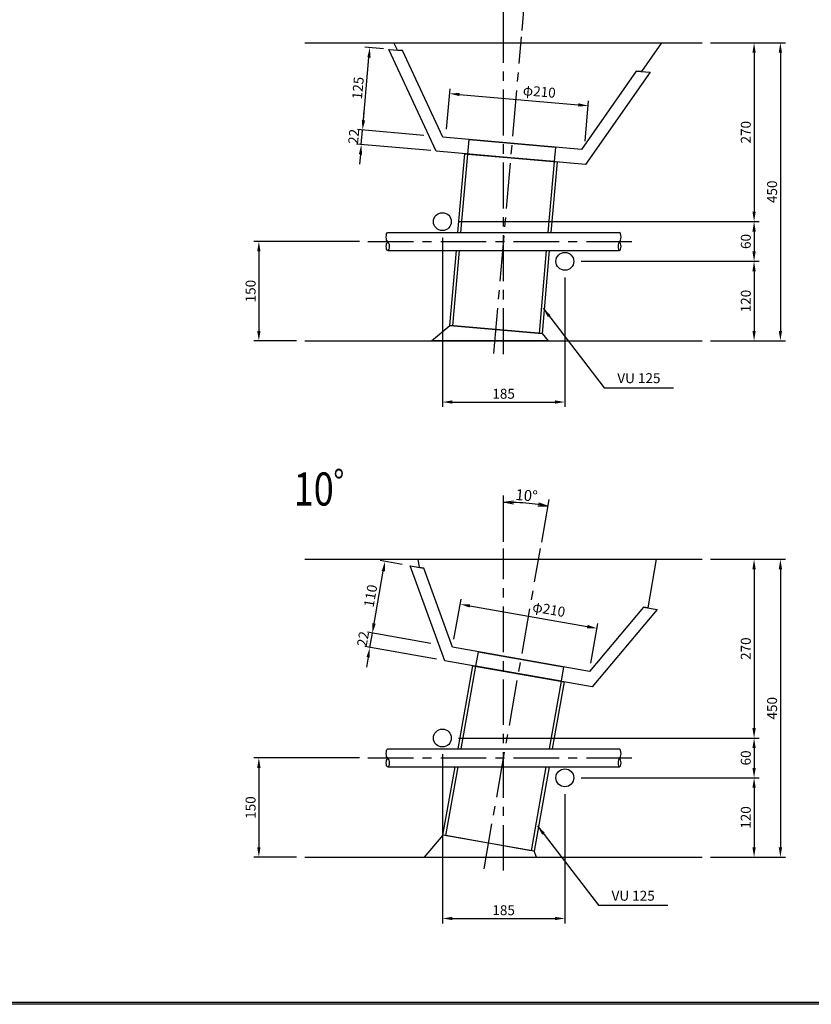
# Model space of a CAD drawing. Extents: x -21688 to -6014, y 1029 to 12229.
# Drawn here: x -16907 to -12125, y 1029 to 6978 of the extents above; entities that cross this region are included whole.
import ezdxf

# ---------------------------------------------------------------- set-up
doc = ezdxf.new("R2010")
doc.units = 0
doc.header["$LTSCALE"] = 220
doc.header["$MEASUREMENT"] = 0
doc.linetypes.add('CENTER', pattern=[2, 1.25, -0.25, 0.25, -0.25])
doc.layers.get('0').update_dxf_attribs({"linetype": 'CONTINUOUS'})
doc.layers.get('DEFPOINTS').update_dxf_attribs({"color": 9, "linetype": 'CONTINUOUS'})
for name, color, linetype in [('1', 3, 'CONTINUOUS'), ('2', 4, 'CONTINUOUS'), ('3', 7, 'CONTINUOUS'), ('4', 2, 'CONTINUOUS')]:
    doc.layers.add(name, color=color, linetype=linetype)
doc.styles.add('JF3', font='ROMANS.SHX', dxfattribs={"width": 0.8, "bigfont": 'bigfont'})
doc.styles.add('KANJI', font='TXT.shx', dxfattribs={"width": 0.5, "bigfont": 'BIGFONT.shx'})
doc.dimstyles.new('ST20', dxfattribs={"dimscale": 20, "dimtxt": 3.3, "dimasz": 3, "dimexe": 2, "dimexo": 2, "dimgap": 0.7, "dimtad": 1, "dimdec": 0, "dimzin": 0, "dimdsep": 46, "dimtxsty": 'KANJI', "dimblk1": 'OPEN', "dimblk2": 'OPEN', "dimsah": 1, "dimcen": 0.09, "dimclrt": 9, "dimadec": 0, "dimazin": 0, "dimtfac": 1, "dimtdec": 4, "dimtofl": 0, "dimtmove": 2, "dimatfit": 3, "dimldrblk": 'OPEN', "dimfxl": 0, "dimtolj": 1, "dimtzin": 0, "dimarcsym": 0})
doc.dimstyles.new('ST20-5', dxfattribs={"dimscale": 20, "dimtxt": 3, "dimasz": 3, "dimexe": 1.5, "dimexo": 2.5, "dimgap": 1, "dimtad": 1, "dimdec": 0, "dimlfac": 0.25, "dimzin": 9, "dimdsep": 46, "dimtxsty": 'JF3', "dimcen": 0, "dimclrd": 256, "dimclre": 256, "dimclrt": 9, "dimaunit": 1, "dimadec": 3, "dimazin": 0, "dimtfac": 0.333333, "dimtdec": 0, "dimtix": 1, "dimtmove": 2, "dimatfit": 3, "dimfxl": 0, "dimtolj": 1, "dimtzin": 1, "dimarcsym": 0})

# ---------------------------------------------------------------- blocks, each defined once
blk = doc.blocks.new('*D28')
at = {"layer": '2', "linetype": 'Continuous', "lineweight": -2}
for p, q in [((-14353.8, 2539.6), (-14353.8, 1517.6)), ((-13613.8, 2299.6), (-13613.8, 1517.6)), ((-14293.8, 1547.6), (-13673.8, 1547.6))]:
    blk.add_line(p, q, dxfattribs=at)
at = {"layer": '2', "linetype": 'Continuous'}
for points in [[(-14293.8, 1557.6), (-14293.8, 1537.6), (-14353.8, 1547.6)], [(-13673.8, 1557.6), (-13673.8, 1537.6), (-13613.8, 1547.6)]]:
    blk.add_solid(points, dxfattribs=at)
at = {"layer": 'DEFPOINTS', "color": 0, "linetype": 'Continuous'}
for p in [(-14353.8, 2589.6), (-13613.8, 2349.6), (-13613.8, 1547.6)]:
    blk.add_point(p, dxfattribs=at)
at = {"layer": '2', "color": 9, "linetype": 'Continuous', "insert": (-13983.8, 1597.6), "char_height": 60, "attachment_point": 5, "style": 'JF3'}
blk.add_mtext('\\A1;185', dxfattribs=at)
blk = doc.blocks.new('*D29')
at = {"layer": '2', "linetype": 'Continuous', "lineweight": -2}
for p, q in [((-14255.8, 2637.6), (-12441.1, 2637.6)), ((-12471.1, 2577.6), (-12471.1, 2457.6)), ((-13515.8, 2397.6), (-12441.1, 2397.6))]:
    blk.add_line(p, q, dxfattribs=at)
at = {"layer": '2', "linetype": 'Continuous'}
for points in [[(-12481.1, 2577.6), (-12461.1, 2577.6), (-12471.1, 2637.6)], [(-12481.1, 2457.6), (-12461.1, 2457.6), (-12471.1, 2397.6)]]:
    blk.add_solid(points, dxfattribs=at)
at = {"layer": 'DEFPOINTS', "color": 0, "linetype": 'Continuous'}
for p in [(-14305.8, 2637.6), (-13565.8, 2397.6), (-12471.1, 2397.6)]:
    blk.add_point(p, dxfattribs=at)
at = {"layer": '2', "color": 9, "linetype": 'Continuous', "insert": (-12521.1, 2517.6), "char_height": 60, "attachment_point": 5, "rotation": 90, "style": 'JF3'}
blk.add_mtext('\\A1;60', dxfattribs=at)
blk = doc.blocks.new('*D30')
at = {"layer": '2', "linetype": 'Continuous', "lineweight": -2}
for p, q in [((-14255.8, 5757.8), (-12441.1, 5757.8)), ((-12471.1, 5697.8), (-12471.1, 5577.8)), ((-13515.8, 5517.8), (-12441.1, 5517.8))]:
    blk.add_line(p, q, dxfattribs=at)
at = {"layer": '2', "linetype": 'Continuous'}
for points in [[(-12481.1, 5697.8), (-12461.1, 5697.8), (-12471.1, 5757.8)], [(-12481.1, 5577.8), (-12461.1, 5577.8), (-12471.1, 5517.8)]]:
    blk.add_solid(points, dxfattribs=at)
at = {"layer": 'DEFPOINTS', "color": 0, "linetype": 'Continuous'}
for p in [(-14305.8, 5757.8), (-13565.8, 5517.8), (-12471.1, 5517.8)]:
    blk.add_point(p, dxfattribs=at)
at = {"layer": '2', "color": 9, "linetype": 'Continuous', "insert": (-12521.1, 5637.8), "char_height": 60, "attachment_point": 5, "rotation": 90, "style": 'JF3'}
blk.add_mtext('\\A1;60', dxfattribs=at)
blk = doc.blocks.new('*D43')
at = {"layer": '2', "linetype": 'Continuous', "lineweight": -2}
for p, q in [((-14853.8, 2517.6), (-15492.1, 2517.6)), ((-15462.1, 2457.6), (-15462.1, 1977.6)), ((-15233.8, 1917.6), (-15492.1, 1917.6))]:
    blk.add_line(p, q, dxfattribs=at)
at = {"layer": '2', "linetype": 'Continuous'}
for points in [[(-15472.1, 2457.6), (-15452.1, 2457.6), (-15462.1, 2517.6)], [(-15472.1, 1977.6), (-15452.1, 1977.6), (-15462.1, 1917.6)]]:
    blk.add_solid(points, dxfattribs=at)
at = {"layer": 'DEFPOINTS', "color": 0, "linetype": 'Continuous'}
for p in [(-14803.8, 2517.6), (-15462.1, 1917.6), (-15183.8, 1917.6)]:
    blk.add_point(p, dxfattribs=at)
at = {"layer": '2', "color": 9, "linetype": 'Continuous', "insert": (-15512.1, 2217.6), "char_height": 60, "attachment_point": 5, "rotation": 90, "style": 'JF3'}
blk.add_mtext('\\A1;150', dxfattribs=at)
blk = doc.blocks.new('*D76')
at = {"layer": '2', "lineweight": -2}
for p, q in [((-12733.8, 6837.8), (-12441.1, 6837.8)), ((-12471.1, 6777.8), (-12471.1, 5817.8)), ((-12733.8, 5757.8), (-12441.1, 5757.8))]:
    blk.add_line(p, q, dxfattribs=at)
at = {"layer": '2'}
for points in [[(-12481.1, 6777.8), (-12461.1, 6777.8), (-12471.1, 6837.8)], [(-12481.1, 5817.8), (-12461.1, 5817.8), (-12471.1, 5757.8)]]:
    blk.add_solid(points, dxfattribs=at)
at = {"layer": 'DEFPOINTS', "color": 0}
for p in [(-12783.8, 6837.8), (-12783.8, 5757.8), (-12471.1, 5757.8)]:
    blk.add_point(p, dxfattribs=at)
at = {"layer": '2', "color": 9, "insert": (-12521.1, 6297.8), "char_height": 60, "attachment_point": 5, "rotation": 90, "style": 'JF3'}
blk.add_mtext('\\A1;270', dxfattribs=at)
blk = doc.blocks.new('_OPEN')
at = {"color": 0, "linetype": 'ByBlock'}
for p, q in [((-1, 0.167), (0, 0)), ((0, 0), (-1, -0.167)), ((0, 0), (-1, 0))]:
    blk.add_line(p, q, dxfattribs=at)
blk = doc.blocks.new('*D77')
at = {"layer": '2', "color": 0, "lineweight": -2}
for p, q in [((-13983.8, 6913.2), (-13983.8, 7280.3)), ((-13872.2, 6913.1), (-13840.7, 7274.1))]:
    blk.add_line(p, q, dxfattribs=at)
blk.add_arc((-13983.8, 5637.8), 1602.5, 87.1453, 87.85468, dxfattribs=at)
at = {"layer": 'DEFPOINTS', "color": 0}
for p in [(-13890.6, 7237.6), (-13983.8, 6873.2), (-13875.7, 6873.2), (-14043.1, 4960), (-13983.8, 4957.4)]:
    blk.add_point(p, dxfattribs=at)
at = {"layer": '2', "color": 0, "lineweight": -2, "xscale": 60, "yscale": 60, "zscale": 60}
for p, rotation in [((-13983.8, 7240.3), 178.9273356877617), ((-13844.2, 7234.2), 356.0726454800386)]:
    blk.add_blockref('_OPEN', p, dxfattribs=dict(at, rotation=rotation))
at = {"layer": '2', "color": 9, "insert": (-13908.7, 7358.7), "char_height": 66, "attachment_point": 5, "rotation": 357.49999, "style": 'KANJI'}
blk.add_mtext('\\A1;5°', dxfattribs=at)
blk = doc.blocks.new('*D81')
at = {"layer": '2', "linetype": 'Continuous', "lineweight": -2}
for p, q in [((-12733.8, 6837.8), (-12282.2, 6837.8)), ((-12312.2, 6777.8), (-12312.2, 5097.8)), ((-12733.8, 5037.8), (-12282.2, 5037.8))]:
    blk.add_line(p, q, dxfattribs=at)
at = {"layer": '2', "linetype": 'Continuous'}
for points in [[(-12322.2, 6777.8), (-12302.2, 6777.8), (-12312.2, 6837.8)], [(-12322.2, 5097.8), (-12302.2, 5097.8), (-12312.2, 5037.8)]]:
    blk.add_solid(points, dxfattribs=at)
at = {"layer": 'DEFPOINTS', "color": 0, "linetype": 'Continuous'}
for p in [(-12783.8, 6837.8), (-12783.8, 5037.8), (-12312.2, 5037.8)]:
    blk.add_point(p, dxfattribs=at)
at = {"layer": '2', "color": 9, "linetype": 'Continuous', "insert": (-12362.2, 5937.8), "char_height": 60, "attachment_point": 5, "rotation": 90, "style": 'JF3'}
blk.add_mtext('\\A1;450', dxfattribs=at)
blk = doc.blocks.new('*D2')
at = {"layer": '2', "lineweight": -2}
for p, q in [((-12733.8, 3717.6), (-12441.1, 3717.6)), ((-12471.1, 3657.6), (-12471.1, 2697.6)), ((-12733.8, 2637.6), (-12441.1, 2637.6))]:
    blk.add_line(p, q, dxfattribs=at)
at = {"layer": '2'}
for points in [[(-12481.1, 3657.6), (-12461.1, 3657.6), (-12471.1, 3717.6)], [(-12481.1, 2697.6), (-12461.1, 2697.6), (-12471.1, 2637.6)]]:
    blk.add_solid(points, dxfattribs=at)
at = {"layer": 'DEFPOINTS', "color": 0}
for p in [(-12783.8, 3717.6), (-12783.8, 2637.6), (-12471.1, 2637.6)]:
    blk.add_point(p, dxfattribs=at)
at = {"layer": '2', "color": 9, "insert": (-12521.1, 3177.6), "char_height": 60, "attachment_point": 5, "rotation": 90, "style": 'JF3'}
blk.add_mtext('\\A1;270', dxfattribs=at)
blk = doc.blocks.new('*D3')
at = {"layer": '2', "color": 0, "lineweight": -2}
for p, q in [((-13983.8, 3822.2), (-13983.8, 4102.8)), ((-13753.9, 3821.6), (-13708.6, 4078.7))]:
    blk.add_line(p, q, dxfattribs=at)
blk.add_arc((-13983.8, 2517.6), 1545.1, 82.22499, 87.77499, dxfattribs=at)
at = {"layer": 'DEFPOINTS', "color": 0}
for p in [(-13804.4, 4052.3), (-13983.8, 3782.2), (-13760.8, 3782.2), (-14102, 1847.6), (-13983.8, 1837.2)]:
    blk.add_point(p, dxfattribs=at)
at = {"layer": '2', "color": 0, "lineweight": -2, "xscale": 60, "yscale": 60, "zscale": 60}
for p, rotation in [((-13983.8, 4062.8), 178.8874889371067), ((-13715.5, 4039.3), 351.1124922306935)]:
    blk.add_blockref('_OPEN', p, dxfattribs=dict(at, rotation=rotation))
at = {"layer": '2', "color": 9, "insert": (-13845.1, 4103.7), "char_height": 66, "attachment_point": 5, "rotation": 354.99999, "style": 'KANJI'}
blk.add_mtext('\\A1;10°', dxfattribs=at)
blk = doc.blocks.new('*D4')
at = {"layer": '2', "linetype": 'Continuous', "lineweight": -2}
for p, q in [((-12733.8, 3717.6), (-12282.2, 3717.6)), ((-12312.2, 3657.6), (-12312.2, 1977.6)), ((-12733.8, 1917.6), (-12282.2, 1917.6))]:
    blk.add_line(p, q, dxfattribs=at)
at = {"layer": '2', "linetype": 'Continuous'}
for points in [[(-12322.2, 3657.6), (-12302.2, 3657.6), (-12312.2, 3717.6)], [(-12322.2, 1977.6), (-12302.2, 1977.6), (-12312.2, 1917.6)]]:
    blk.add_solid(points, dxfattribs=at)
at = {"layer": 'DEFPOINTS', "color": 0, "linetype": 'Continuous'}
for p in [(-12783.8, 3717.6), (-12783.8, 1917.6), (-12312.2, 1917.6)]:
    blk.add_point(p, dxfattribs=at)
at = {"layer": '2', "color": 9, "linetype": 'Continuous', "insert": (-12362.2, 2817.6), "char_height": 60, "attachment_point": 5, "rotation": 90, "style": 'JF3'}
blk.add_mtext('\\A1;450', dxfattribs=at)
blk = doc.blocks.new('*D5')
at = {"layer": '2', "linetype": 'Continuous', "lineweight": -2}
for p, q in [((-13515.8, 2397.6), (-12441.1, 2397.6)), ((-12471.1, 2337.6), (-12471.1, 1977.6)), ((-12733.8, 1917.6), (-12441.1, 1917.6))]:
    blk.add_line(p, q, dxfattribs=at)
at = {"layer": '2', "linetype": 'Continuous'}
for points in [[(-12481.1, 2337.6), (-12461.1, 2337.6), (-12471.1, 2397.6)], [(-12481.1, 1977.6), (-12461.1, 1977.6), (-12471.1, 1917.6)]]:
    blk.add_solid(points, dxfattribs=at)
at = {"layer": 'DEFPOINTS', "color": 0, "linetype": 'Continuous'}
for p in [(-13565.8, 2397.6), (-12783.8, 1917.6), (-12471.1, 1917.6)]:
    blk.add_point(p, dxfattribs=at)
at = {"layer": '2', "color": 9, "linetype": 'Continuous', "insert": (-12521.1, 2157.6), "char_height": 60, "attachment_point": 5, "rotation": 90, "style": 'JF3'}
blk.add_mtext('\\A1;120', dxfattribs=at)
blk = doc.blocks.new('*D6')
at = {"layer": '2', "linetype": 'Continuous', "lineweight": -2}
for p, q in [((-13515.8, 5517.8), (-12441.1, 5517.8)), ((-12471.1, 5457.8), (-12471.1, 5097.8)), ((-12733.8, 5037.8), (-12441.1, 5037.8))]:
    blk.add_line(p, q, dxfattribs=at)
at = {"layer": '2', "linetype": 'Continuous'}
for points in [[(-12481.1, 5457.8), (-12461.1, 5457.8), (-12471.1, 5517.8)], [(-12481.1, 5097.8), (-12461.1, 5097.8), (-12471.1, 5037.8)]]:
    blk.add_solid(points, dxfattribs=at)
at = {"layer": 'DEFPOINTS', "color": 0, "linetype": 'Continuous'}
for p in [(-13565.8, 5517.8), (-12783.8, 5037.8), (-12471.1, 5037.8)]:
    blk.add_point(p, dxfattribs=at)
at = {"layer": '2', "color": 9, "linetype": 'Continuous', "insert": (-12521.1, 5277.8), "char_height": 60, "attachment_point": 5, "rotation": 90, "style": 'JF3'}
blk.add_mtext('\\A1;120', dxfattribs=at)
blk = doc.blocks.new('*D86')
at = {"layer": '2', "linetype": 'Continuous', "lineweight": -2}
for p, q in [((-14353.8, 5659.8), (-14353.8, 4637.8)), ((-13613.8, 5419.8), (-13613.8, 4637.8)), ((-14293.8, 4667.8), (-13673.8, 4667.8))]:
    blk.add_line(p, q, dxfattribs=at)
at = {"layer": '2', "linetype": 'Continuous'}
for points in [[(-14293.8, 4677.8), (-14293.8, 4657.8), (-14353.8, 4667.8)], [(-13673.8, 4677.8), (-13673.8, 4657.8), (-13613.8, 4667.8)]]:
    blk.add_solid(points, dxfattribs=at)
at = {"layer": 'DEFPOINTS', "color": 0, "linetype": 'Continuous'}
for p in [(-14353.8, 5709.8), (-13613.8, 5469.8), (-13613.8, 4667.8)]:
    blk.add_point(p, dxfattribs=at)
at = {"layer": '2', "color": 9, "linetype": 'Continuous', "insert": (-13983.8, 4717.8), "char_height": 60, "attachment_point": 5, "style": 'JF3'}
blk.add_mtext('\\A1;185', dxfattribs=at)
blk = doc.blocks.new('*D87')
at = {"layer": '2', "linetype": 'Continuous', "lineweight": -2}
for p, q in [((-14853.8, 5637.8), (-15492.1, 5637.8)), ((-15462.1, 5577.8), (-15462.1, 5097.8)), ((-15233.8, 5037.8), (-15492.1, 5037.8))]:
    blk.add_line(p, q, dxfattribs=at)
at = {"layer": '2', "linetype": 'Continuous'}
for points in [[(-15472.1, 5577.8), (-15452.1, 5577.8), (-15462.1, 5637.8)], [(-15472.1, 5097.8), (-15452.1, 5097.8), (-15462.1, 5037.8)]]:
    blk.add_solid(points, dxfattribs=at)
at = {"layer": 'DEFPOINTS', "color": 0, "linetype": 'Continuous'}
for p in [(-14803.8, 5637.8), (-15462.1, 5037.8), (-15183.8, 5037.8)]:
    blk.add_point(p, dxfattribs=at)
at = {"layer": '2', "color": 9, "linetype": 'Continuous', "insert": (-15512.1, 5337.8), "char_height": 60, "attachment_point": 5, "rotation": 90, "style": 'JF3'}
blk.add_mtext('\\A1;150', dxfattribs=at)
blk = doc.blocks.new('*D90')
at = {"layer": '2', "linetype": 'Continuous', "lineweight": -2}
for p, q in [((-14328.6, 6317.1), (-14307.2, 6560.8)), ((-14250.1, 6525.7), (-13532.8, 6463)), ((-13491.8, 6243.9), (-13470.4, 6487.6))]:
    blk.add_line(p, q, dxfattribs=at)
at = {"layer": '2', "linetype": 'Continuous'}
for points in [[(-14249.2, 6535.7), (-14251, 6515.8), (-14309.9, 6531)], [(-13531.9, 6472.9), (-13533.7, 6453), (-13473, 6457.7)]]:
    blk.add_solid(points, dxfattribs=at)
at = {"layer": 'DEFPOINTS', "color": 0, "linetype": 'Continuous'}
for p in [(-13473, 6457.7), (-14332.9, 6267.3), (-13496.1, 6194.1)]:
    blk.add_point(p, dxfattribs=at)
at = {"layer": '2', "color": 9, "linetype": 'Continuous', "insert": (-13768, 6543.7), "char_height": 60, "attachment_point": 5, "rotation": 355, "style": 'JF3'}
blk.add_mtext('\\A1;φ210', dxfattribs=at)
blk = doc.blocks.new('*D92')
at = {"layer": '2', "linetype": 'Continuous', "lineweight": -2}
for p, q in [((-14709.6, 6802.1), (-14821.9, 6812)), ((-14830.3, 6371), (-14797.2, 6749.6)), ((-14465.6, 6278.9), (-14865.5, 6313.9))]:
    blk.add_line(p, q, dxfattribs=at)
at = {"layer": '2', "linetype": 'Continuous'}
for points in [[(-14807.2, 6750.4), (-14787.3, 6748.7), (-14792, 6809.3)], [(-14840.3, 6371.9), (-14820.4, 6370.1), (-14835.6, 6311.2)]]:
    blk.add_solid(points, dxfattribs=at)
at = {"layer": 'DEFPOINTS', "color": 0, "linetype": 'Continuous'}
for p in [(-14792, 6809.3), (-14659.7, 6797.8), (-14415.7, 6274.5)]:
    blk.add_point(p, dxfattribs=at)
at = {"layer": '2', "color": 9, "linetype": 'Continuous', "insert": (-14863.6, 6564.7), "char_height": 60, "attachment_point": 5, "rotation": 85, "style": 'JF3'}
blk.add_mtext('\\A1;125', dxfattribs=at)
blk = doc.blocks.new('*D93')
at = {"layer": '2', "linetype": 'Continuous', "lineweight": -2}
for p, q in [((-14830.3, 6371), (-14825.1, 6430.8)), ((-14465.6, 6278.9), (-14865.5, 6313.9)), ((-14843.2, 6223.6), (-14835.6, 6311.2)), ((-14422.6, 6186.8), (-14873.1, 6226.2)), ((-14848.5, 6163.8), (-14853.7, 6104))]:
    blk.add_line(p, q, dxfattribs=at)
at = {"layer": '2', "linetype": 'Continuous'}
for points in [[(-14840.3, 6371.9), (-14820.4, 6370.1), (-14835.6, 6311.2)], [(-14858.4, 6164.7), (-14838.5, 6162.9), (-14843.2, 6223.6)]]:
    blk.add_solid(points, dxfattribs=at)
at = {"layer": 'DEFPOINTS', "color": 0, "linetype": 'Continuous'}
for p in [(-14835.6, 6311.2), (-14415.7, 6274.5), (-14372.8, 6182.4)]:
    blk.add_point(p, dxfattribs=at)
at = {"layer": '2', "color": 9, "linetype": 'Continuous', "insert": (-14889.2, 6271.8), "char_height": 60, "attachment_point": 5, "rotation": 85, "style": 'JF3'}
blk.add_mtext('\\A1;22', dxfattribs=at)
blk = doc.blocks.new('*D95')
at = {"layer": '2', "linetype": 'Continuous', "lineweight": -2}
for p, q in [((-14283.7, 3235.1), (-14241.2, 3476.1)), ((-14187.3, 3436.2), (-13478.3, 3311.1)), ((-13456.5, 3089.3), (-13414, 3330.3))]:
    blk.add_line(p, q, dxfattribs=at)
at = {"layer": '2', "linetype": 'Continuous'}
for points in [[(-14185.6, 3446), (-14189.1, 3426.3), (-14246.4, 3446.6)], [(-13476.5, 3321), (-13480, 3301.3), (-13419.2, 3300.7)]]:
    blk.add_solid(points, dxfattribs=at)
at = {"layer": 'DEFPOINTS', "color": 0, "linetype": 'Continuous'}
for p in [(-13419.2, 3300.7), (-14292.4, 3185.9), (-13465.2, 3040)]:
    blk.add_point(p, dxfattribs=at)
at = {"layer": '2', "color": 9, "linetype": 'Continuous', "insert": (-13710.3, 3415.2), "char_height": 60, "attachment_point": 5, "rotation": 350, "style": 'JF3'}
blk.add_mtext('\\A1;φ210', dxfattribs=at)
blk = doc.blocks.new('*D96')
at = {"layer": '2', "linetype": 'Continuous', "lineweight": -2}
for p, q in [((-14597.4, 3686.5), (-14729.6, 3709.8)), ((-14766.1, 3330.4), (-14710.5, 3645.5)), ((-14423.6, 3209.1), (-14806, 3276.5))]:
    blk.add_line(p, q, dxfattribs=at)
at = {"layer": '2', "linetype": 'Continuous'}
for points in [[(-14720.4, 3647.2), (-14700.7, 3643.8), (-14700.1, 3704.6)], [(-14775.9, 3332.1), (-14756.2, 3328.6), (-14776.5, 3271.3)]]:
    blk.add_solid(points, dxfattribs=at)
at = {"layer": 'DEFPOINTS', "color": 0, "linetype": 'Continuous'}
for p in [(-14700.1, 3704.6), (-14548.2, 3677.8), (-14374.4, 3200.4)]:
    blk.add_point(p, dxfattribs=at)
at = {"layer": '2', "color": 9, "linetype": 'Continuous', "insert": (-14787.5, 3496.6), "char_height": 60, "attachment_point": 5, "rotation": 79.99999, "style": 'JF3'}
blk.add_mtext('\\A1;110', dxfattribs=at)
blk = doc.blocks.new('*D97')
at = {"layer": '2', "linetype": 'Continuous', "lineweight": -2}
for p, q in [((-14766.1, 3330.4), (-14755.7, 3389.4)), ((-14423.6, 3209.1), (-14806, 3276.5)), ((-14791.8, 3184.6), (-14776.5, 3271.3)), ((-14388.9, 3113.6), (-14821.3, 3189.8)), ((-14802.2, 3125.5), (-14812.6, 3066.4))]:
    blk.add_line(p, q, dxfattribs=at)
at = {"layer": '2', "linetype": 'Continuous'}
for points in [[(-14775.9, 3332.1), (-14756.2, 3328.6), (-14776.5, 3271.3)], [(-14812, 3127.3), (-14792.3, 3123.8), (-14791.8, 3184.6)]]:
    blk.add_solid(points, dxfattribs=at)
at = {"layer": 'DEFPOINTS', "color": 0, "linetype": 'Continuous'}
for p in [(-14776.5, 3271.3), (-14374.4, 3200.4), (-14339.6, 3104.9)]:
    blk.add_point(p, dxfattribs=at)
at = {"layer": '2', "color": 9, "linetype": 'Continuous', "insert": (-14833.4, 3236.6), "char_height": 60, "attachment_point": 5, "rotation": 79.99999, "style": 'JF3'}
blk.add_mtext('\\A1;22', dxfattribs=at)

msp = doc.modelspace()

# ---------------------------------------------------------------- linework, layer by layer
at = {"color": 6}
for points in [[(-21687.79, 12229.04), (-6013.79, 12229.04), (-6013.79, 1029.03), (-21687.79, 1029.03)], [(-21677.79, 12219.04), (-6023.79, 12219.04), (-6023.79, 1039.03), (-21677.79, 1039.03)]]:
    msp.add_lwpolyline(points, close=True, dxfattribs=at)
at = {"layer": '1', "color": 3, "linetype": 'CENTER'}
for p, q in [((-13983.82, 4960), (-13983.82, 6932.11)), ((-14043.12, 4960), (-13875.73, 6873.21)), ((-13983.82, 4957.41), (-13983.82, 6873.21)), ((-14803.82, 5637.77), (-13163.82, 5637.77)), ((-14803.82, 2517.6), (-13163.82, 2517.6))]:
    msp.add_line(p, q, dxfattribs=at)
at = {"layer": '1', "linetype": 'CENTER'}
for p, q in [((-14101.97, 1847.58), (-13760.84, 3782.21)), ((-13983.82, 1837.24), (-13983.82, 3782.21))]:
    msp.add_line(p, q, dxfattribs=at)
at = {"layer": '3', "color": 7}
for p, q in [((-15183.82, 6837.77), (-12783.82, 6837.77)), ((-15183.82, 5037.77), (-12783.82, 5037.77)), ((-15183.82, 3717.6), (-12783.82, 3717.6)), ((-15183.82, 1917.6), (-12783.82, 1917.6))]:
    msp.add_line(p, q, dxfattribs=at)
at = {"layer": '3', "color": 9, "linetype": 'Continuous'}
for points in [[(-13182.4, 6667.06), (-13099.58, 6659.81), (-13488.94, 6103.63), (-14390.29, 6182.49), (-14677.15, 6797.83), (-14594.34, 6790.59)], [(-14594.34, 6790.59), (-14625.55, 6793.32), (-14646.07, 6837.77), (-13030.73, 6837.77), (-13151.18, 6664.33), (-13182.4, 6667.06)], [(-13182.4, 6667.06), (-13513.48, 6194.12), (-14350.41, 6267.34), (-14594.34, 6790.59)], [(-14259.77, 5691.77), (-14218.15, 6167.43), (-13661.08, 6118.69), (-13698.43, 5691.77)], [(-14241.7, 5691.77), (-14200.22, 6165.86), (-13679.01, 6120.26), (-13716.5, 5691.77)], [(-13707.88, 5583.77), (-13751.85, 5081.13), (-14308.93, 5129.87), (-14269.21, 5583.77)], [(-13725.95, 5583.77), (-13769.79, 5082.7), (-14290.99, 5128.3), (-14251.15, 5583.77)], [(-14466.23, 3663.35), (-14491.39, 3667.78), (-14500.18, 3717.6), (-13061.85, 3717.6), (-13113.47, 3424.82), (-13138.64, 3429.26)], [(-13138.64, 3429.26), (-13056.77, 3414.82), (-13448.59, 2947.77), (-14339.65, 3104.88), (-14548.1, 3677.78), (-14466.23, 3663.35)], [(-13138.64, 3429.26), (-13465.16, 3040.04), (-14292.52, 3185.93), (-14466.23, 3663.35)], [(-14258.23, 2571.6), (-14169.48, 3074.88), (-13618.78, 2977.77), (-13690.13, 2571.6)], [(-14239.95, 2571.6), (-14151.76, 3071.75), (-13636.51, 2980.9), (-13708.68, 2571.6)], [(-13709.56, 2463.6), (-13799.08, 1954.04), (-14350.18, 2051.21), (-14277.46, 2463.6)], [(-13727.91, 2463.6), (-13817.2, 1957.23), (-14332.45, 2048.09), (-14259.18, 2463.6)]]:
    msp.add_lwpolyline(points, dxfattribs=at)
for points in [[(-14192.55, 6253.53), (-13671.34, 6207.93), (-13679.01, 6120.26), (-14200.22, 6165.86)], [(-14419.12, 5037.77), (-14309.32, 5129.9), (-13751.46, 5081.09), (-13715.1, 5037.77)], [(-14136.46, 3158.41), (-13621.21, 3067.56), (-13636.49, 2980.9), (-14151.75, 3071.75)], [(-14350.57, 2051.28), (-14462.74, 1917.6), (-13785.81, 1917.6), (-13799.08, 1954.04)]]:
    msp.add_lwpolyline(points, close=True, dxfattribs=at)
at = {"layer": '4', "color": 2, "linetype": 'Continuous'}
for p, q in [((-14683.82, 5691.77), (-13283.82, 5691.77)), ((-14683.82, 5583.77), (-13283.82, 5583.77)), ((-14683.82, 2571.6), (-13283.82, 2571.6)), ((-14683.82, 2463.6), (-13283.82, 2463.6))]:
    msp.add_line(p, q, dxfattribs=at)
for centre in [(-14353.82, 5757.77), (-13613.82, 5517.77), (-14353.82, 2637.6), (-13613.82, 2397.6)]:
    msp.add_circle(centre, 54, dxfattribs=at)
at = {"layer": '4', "color": 2, "linetype": 'Continuous', "extrusion": (0, 0, -1)}
for centre in [(-14683.82, 5664.77), (-14683.82, 2544.6)]:
    msp.add_ellipse(centre, major_axis=(0, 27), ratio=0.3336732, start_param=3.1415927, end_param=6.2831853, dxfattribs=at)
at = {"layer": '4', "color": 2, "linetype": 'Continuous'}
for centre in [(-13283.82, 5664.77), (-13283.82, 2544.6)]:
    msp.add_ellipse(centre, major_axis=(0, 27), ratio=0.3336732, start_param=3.1415927, end_param=6.2831853, dxfattribs=at)
for centre in [(-14683.82, 5607.77), (-14683.82, 2487.6)]:
    msp.add_ellipse(centre, major_axis=(0, -24), ratio=0.3753824, dxfattribs=at)
at = {"layer": '4', "color": 2, "linetype": 'Continuous', "extrusion": (0, 0, -1)}
for centre in [(-13283.82, 5607.77), (-13283.82, 2487.6)]:
    msp.add_ellipse(centre, major_axis=(0, -24), ratio=0.3753824, dxfattribs=at)

# ---------------------------------------------------------------- texts
at = {"layer": '2', "color": 9, "linetype": 'Continuous', "style": 'JF3', "width": 0.8}
msp.add_text('10゜', height=200, dxfattribs=at).set_placement((-15251.88, 4042.18))
at = {"layer": '2', "color": 9, "linetype": 'Continuous', "char_height": 60, "attachment_point": 4, "style": 'JF3'}
for insert in [(-13297.21, 4804.2), (-13331.69, 1677.11)]:
    msp.add_mtext('VU 125', dxfattribs=dict(at, insert=insert))

# ---------------------------------------------------------------- dimensions: what is measured, and where the dimension line sits
at = {"layer": '2', "color": 4}
for base, line1, line2, picture, middle in [((-13890.64, 7237.6), ((-14043.12, 4960), (-13875.73, 6873.21)), ((-13983.82, 4957.41), (-13983.82, 6873.21)), '*D77', (-13908.69, 7358.67)), ((-13804.44, 4052.3), ((-14101.97, 1847.58), (-13760.84, 3782.21)), ((-13983.82, 1837.24), (-13983.82, 3782.21)), '*D3', (-13845.06, 4103.69))]:
    dim = msp.add_angular_dim_2l(base=base, line1=line1, line2=line2, dimstyle='ST20', dxfattribs=at)
    dim.commit()
    dim.dimension.update_dxf_attribs({"geometry": picture, "text_midpoint": middle})
at = {"layer": '2', "color": 4, "linetype": 'Continuous'}
for base, p1, p2, angle, picture, middle in [((-14792, 6809.34), (-14415.74, 6274.51), (-14659.74, 6797.77), 85, '*D92', (-14863.6, 6564.65)), ((-12312.2, 5037.77), (-12783.82, 6837.77), (-12783.82, 5037.77), 90, '*D81', (-12362.2, 5937.77)), ((-14835.57, 6311.25), (-14372.8, 6182.42), (-14415.74, 6274.51), 85, '*D93', (-14889.22, 6271.77)), ((-12471.05, 5517.77), (-14305.82, 5757.77), (-13565.82, 5517.77), 90, '*D30', (-12521.05, 5637.77)), ((-15462.11, 5037.77), (-14803.82, 5637.77), (-15183.82, 5037.77), 90, '*D87', (-15512.11, 5337.77)), ((-12471.05, 5037.77), (-13565.82, 5517.77), (-12783.82, 5037.77), 90, '*D6', (-12521.05, 5277.77)), ((-14700.08, 3704.58), (-14374.4, 3200.37), (-14548.17, 3677.8), 79.999991, '*D96', (-14787.53, 3496.61)), ((-12312.2, 1917.6), (-12783.82, 3717.6), (-12783.82, 1917.6), 90, '*D4', (-12362.2, 2817.6)), ((-14776.49, 3271.27), (-14339.65, 3104.88), (-14374.4, 3200.37), 79.999991, '*D97', (-14833.37, 3236.62)), ((-12471.05, 2397.6), (-14305.82, 2637.6), (-13565.82, 2397.6), 90, '*D29', (-12521.05, 2517.6)), ((-15462.11, 1917.6), (-14803.82, 2517.6), (-15183.82, 1917.6), 90, '*D43', (-15512.11, 2217.6)), ((-12471.05, 1917.6), (-13565.82, 2397.6), (-12783.82, 1917.6), 90, '*D5', (-12521.05, 2157.6))]:
    dim = msp.add_linear_dim(base=base, p1=p1, p2=p2, angle=angle, dimstyle='ST20-5', dxfattribs=at)
    dim.commit()
    dim.dimension.update_dxf_attribs({"geometry": picture, "text_midpoint": middle})
at = {"layer": '2', "color": 4}
for base, p1, p2, picture, middle in [((-12471.05, 5757.77), (-12783.82, 6837.77), (-12783.82, 5757.77), '*D76', (-12521.05, 6297.77)), ((-12471.05, 2637.6), (-12783.82, 3717.6), (-12783.82, 2637.6), '*D2', (-12521.05, 3177.6))]:
    dim = msp.add_linear_dim(base=base, p1=p1, p2=p2, angle=90, dimstyle='ST20-5', dxfattribs=at)
    dim.commit()
    dim.dimension.update_dxf_attribs({"geometry": picture, "text_midpoint": middle})
at = {"layer": '2', "color": 4, "linetype": 'Continuous'}
for base, p1, p2, angle, picture, middle in [((-13473.05, 6457.75), (-14332.92, 6267.27), (-13496.12, 6194.06), 355, '*D90', (-13768.03, 6543.72)), ((-13419.2, 3300.72), (-14292.4, 3185.91), (-13465.16, 3040.04), 350, '*D95', (-13710.27, 3415.22))]:
    dim = msp.add_linear_dim(base=base, p1=p1, p2=p2, angle=angle, text='φ<>', dimstyle='ST20-5', dxfattribs=at)
    dim.commit()
    dim.dimension.update_dxf_attribs({"geometry": picture, "text_midpoint": middle, "dimtype": 161})
for base, p1, p2, picture, middle in [((-13613.82, 4667.77), (-14353.82, 5709.77), (-13613.82, 5469.77), '*D86', (-13983.82, 4717.77)), ((-13613.82, 1547.6), (-14353.82, 2589.6), (-13613.82, 2349.6), '*D28', (-13983.82, 1597.6))]:
    dim = msp.add_linear_dim(base=base, p1=p1, p2=p2, dimstyle='ST20-5', dxfattribs=at)
    dim.commit()
    dim.dimension.update_dxf_attribs({"geometry": picture, "text_midpoint": middle})

# ---------------------------------------------------------------- leaders
at = {"layer": '2', "color": 4, "linetype": 'Continuous', "annotation_type": 0, "has_hookline": 1, "hookline_direction": 0, "text_width": 339.66}
for points in [[(-13745.41, 5234.96), (-13377.21, 4754.2), (-13317.21, 4754.2)], [(-13779.9, 2107.87), (-13411.69, 1627.11), (-13351.69, 1627.11)]]:
    msp.add_leader(points, dimstyle='ST20-5', override={"dimgap": 1, "dimtad": 1}, dxfattribs=at)

doc.saveas('drawing.dxf')
